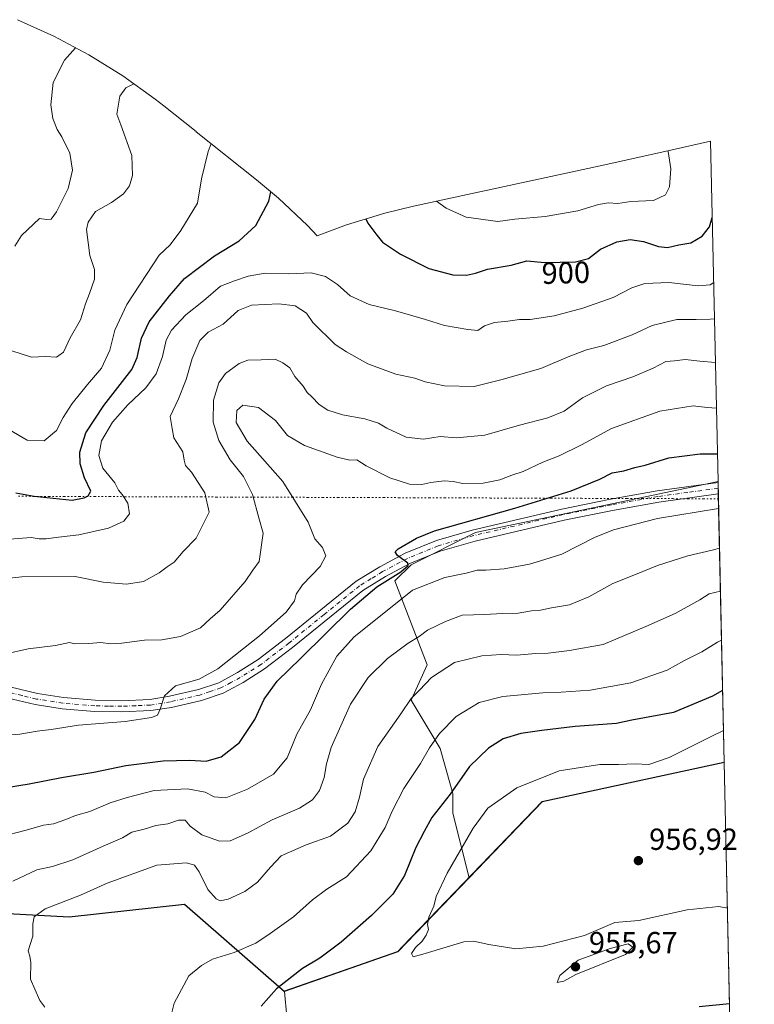
# Model space of a CAD drawing. Units: metres. Extents: x 649913 to 652504, y 4699999 to 4702284.
# Drawn here: x 652263 to 652504, y 4700399 to 4700722 of the extents above; entities that cross this region are included whole.
import ezdxf
from ezdxf.enums import TextEntityAlignment as Align

# ---------------------------------------------------------------- set-up
doc = ezdxf.new("R2010")
doc.units = ezdxf.units.M
doc.header["$MEASUREMENT"] = 0
doc.linetypes.add('DGN Style 4', pattern=[2.6384748266838614, 1.318413404963828, -0.6592067024819142, 0.001648016756204785, -0.6592067024819142])
doc.linetypes.add('DGN Style 5', pattern=[1.1536117293433497, 0.4944050268614355, -0.6592067024819142])
for name, color, linetype, lineweight in [('Arbolado forestal CxS', 92, 'Continuous', 0), ('Comarca', 135, 'Continuous', 13), ('Comarca CxS', 21, 'Continuous', 0), ('Comunidad autónoma', 142, 'Continuous', 30), ('Comunidad Autónoma CxS', 142, 'Continuous', 0), ('Cultivos herbáceos CxS', 92, 'Continuous', 0), ('Curva de nivel maestra', 30, 'Continuous', 30), ('Curva de nivel normal', 30, 'Continuous', 0), ('Municipio', 91, 'Continuous', 13), ('Municipio CxS', 4, 'Continuous', 0), ('Pista no pavimentada Cxs', 111, 'Continuous', 0), ('Pista no pavimentada eje', 91, 'DGN Style 4', 0), ('Provincia', 7, 'Continuous', 0), ('Provincia CxS', 1, 'Continuous', 0), ('Punto de cota en terreno', 7, 'Continuous', 0), ('Rótulo de curva de nivel directora', 7, 'Continuous', 0), ('Rótulo de punto de cota en terreno', 7, 'Continuous', 0), ('Vía pecuaria eje', 92, 'DGN Style 5', 0)]:
    doc.layers.add(name, color=color, linetype=linetype, lineweight=lineweight)
doc.styles.add('Style-Arial', font='txt')

# ---------------------------------------------------------------- blocks, each defined once
blk = doc.blocks.new('*U3')
at = {"layer": 'Cultivos herbáceos CxS', "color": 92, "linetype": 'Continuous', "lineweight": 0}
blk.add_polyline3d([(652350.2471000003, 4700394.550100001, 950.9965999999986), (652349.4382999997, 4700402.9179, 949.8646000000008), (652386.6885000002, 4700415.8773, 953.8410000000005), (652410.1142999995, 4700440.220000001, 956.2822000000016), (652434.1694, 4700465.216700001, 956.8761999999989), (652493.8313999996, 4700478.122, 958.2116999999998), (652496.2241000002, 4700368.622, 946.4600000000064)], dxfattribs=at)
blk = doc.blocks.new('5PATER')
at = {"layer": 'Provincia CxS', "linetype": 'Continuous', "lineweight": 0}
h = blk.add_hatch(color=51, dxfattribs=at)
edge = h.paths.add_edge_path()
edge.add_ellipse((0, 0), major_axis=(-0.1095731443231308, -0.1110710700762829), ratio=0.9994222409660322, start_angle=0, end_angle=360)

msp = doc.modelspace()

# ---------------------------------------------------------------- linework, layer by layer
at = {"layer": 'Arbolado forestal CxS', "color": 92, "linetype": 'Continuous', "lineweight": 0, "extrusion": (-0.005408095823419062, 0.2474864430666473, 0.968876262996356), "elevation": 1160697.60287648, "flags": 128}
msp.add_lwpolyline([(-755028.8518053365, -4539258.491311287), (-755028.8518053365, -4539143.136772006)], dxfattribs=at)
at = {"layer": 'Arbolado forestal CxS', "color": 92, "linetype": 'Continuous', "lineweight": 0, "extrusion": (-0.004742644216027249, 0.2174469690332613, 0.9760606144006059), "elevation": 1019935.809605825, "flags": 128}
msp.add_lwpolyline([(-754834.4588701377, -4572861.663386727), (-754834.4588701377, -4572861.320396144)], dxfattribs=at)
at = {"layer": 'Arbolado forestal CxS', "color": 92, "linetype": 'Continuous', "lineweight": 0, "extrusion": (-0.004742966215381767, 0.2173723575179246, 0.9760772318103621), "elevation": 1019584.898271804, "flags": 128}
msp.add_lwpolyline([(-754876.4543178052, -4572932.641699622), (-754876.4543178052, -4572930.730227953)], dxfattribs=at)
at = {"layer": 'Arbolado forestal CxS', "color": 92, "linetype": 'Continuous', "lineweight": 0, "extrusion": (-0.00271616528318389, 0.1242179618905312, 0.992251238542899), "elevation": 583043.7995646339, "flags": 128}
msp.add_lwpolyline([(-755094.573283757, -4648761.06104811), (-755094.5732837569, -4648759.180127289)], dxfattribs=at)
at = {"layer": 'Arbolado forestal CxS', "color": 92, "linetype": 'Continuous', "lineweight": 0, "extrusion": (-0.006974835417488644, 0.3191847198149425, 0.9476668540724402), "elevation": 1496677.820748472, "flags": 128}
msp.add_lwpolyline([(-755028.5943713558, -4439702.368874779), (-755028.5943713557, -4439609.331492702)], dxfattribs=at)
at = {"layer": 'Arbolado forestal CxS', "color": 92, "linetype": 'Continuous', "lineweight": 0, "extrusion": (-0.02177222826442585, -0.002805319517906294, 0.9997590210939855), "elevation": -26434.6068663159, "flags": 128}
msp.add_lwpolyline([(-4578555.247117254, 1247548.29735776), (-4578550.071960006, 1247487.46067212), (-4578528.354260092, 1247460.401899173)], dxfattribs=at)
at = {"layer": 'Arbolado forestal CxS', "color": 92, "linetype": 'Continuous', "lineweight": 0, "extrusion": (-0.107400501800955, 0.003651170094937018, 0.9942091335176121), "elevation": -51956.32239407487, "flags": 128}
msp.add_lwpolyline([(-4719892.806112882, 489582.0389652659), (-4719867.681547424, 489559.3222133656), (-4719853.464009001, 489522.3195539127)], dxfattribs=at)
at = {"layer": 'Arbolado forestal CxS', "color": 92, "linetype": 'Continuous', "lineweight": 0}
for points in [[(652261.7768000001, 4700722.005899999, 879.8702000000048), (652273.6977000004, 4700716.604499999, 883.1407000000036), (652285.2400000002, 4700710.4351, 885.6389999999956), (652296.3541000001, 4700703.5239, 888.7332000000025), (652306.9923, 4700695.900699999, 891.5534999999946), (652309.8186999997, 4700693.691299999, 892.0255999999937), (652320.4188000001, 4700685.251300001, 893.6288999999962), (652320.4604000002, 4700685.2181, 893.6368999999978), (652340.2302999999, 4700669.4681, 898.4807000000001), (652347.4791000001, 4700663.4079, 900.3646000000008), (652357.0312999999, 4700654.461300001, 902.310500000007), (652360.2121000001, 4700651.065300001, 902.6630000000005), (652369.8321000002, 4700654.685900001, 901.6781000000047), (652382.3561000006, 4700658.485099999, 899.0862999999954), (652391.8338000001, 4700660.7785, 896.8622999999935), (652453.1045000004, 4700674.0327, 890.0047000000051), (652473.3970999997, 4700678.531099999, 894.2719999999972), (652489.3749000002, 4700682.072899999, 899.2290999999968), (652491.8164999997, 4700570.335300001, 927.7845999999992), (652412.164, 4700553.566299999, 925.4455000000017), (652390.9972000001, 4700542.982899999, 925.1876999999951), (652385.7056, 4700537.691299999, 925.6324000000022), (652396.2889, 4700510.174500001, 937.813500000004), (652390.9972000001, 4700498.5329, 939.3524999999937), (652400.5221999995, 4700482.6578, 945.2330999999976), (652404.7555999998, 4700467.8411, 949.5657000000066), (652404.7555999998, 4700461.4911, 951.1392000000051), (652410.1142999995, 4700440.220000001, 956.2822000000016), (652386.6885000002, 4700415.8773, 953.8410000000005), (652349.4382999997, 4700402.9179, 949.8646000000008), (652316.6185, 4700431.4683, 943.2462999999989), (652278.7884000001, 4700427.2687, 940.7532999999967), (652238.4282999998, 4700429.459100001, 934.3589000000065)], [(652489.3749000002, 4700682.072899999, 899.2290999999968), (652473.3970999997, 4700678.531099999, 894.2719999999972), (652453.1045000004, 4700674.0327, 890.0047000000051), (652391.8338000001, 4700660.7785, 896.8622999999935), (652382.3561000006, 4700658.485099999, 899.0862999999954), (652369.8321000002, 4700654.685900001, 901.6781000000047), (652360.2121000001, 4700651.065300001, 902.6630000000005), (652357.0312999999, 4700654.461300001, 902.310500000007), (652347.4791000001, 4700663.4079, 900.3646000000008), (652340.2302999999, 4700669.4681, 898.4807000000001), (652320.4604000002, 4700685.2181, 893.6368999999978), (652320.4188000001, 4700685.251300001, 893.6288999999962), (652309.8186999997, 4700693.691299999, 892.0255999999937), (652306.9923, 4700695.900699999, 891.5534999999946), (652296.3541000001, 4700703.5239, 888.7332000000025), (652285.2400000002, 4700710.4351, 885.6389999999956), (652273.6977000004, 4700716.604499999, 883.1407000000036), (652261.7768000001, 4700722.005899999, 879.8702000000048)], [(652491.8164999997, 4700570.335300001, 927.7845999999992), (652412.164, 4700553.566299999, 925.4455000000017), (652390.9972000001, 4700542.982899999, 925.1876999999951), (652385.7056, 4700537.691299999, 925.6324000000022), (652396.2889, 4700510.174500001, 937.813500000004), (652390.9972000001, 4700498.5329, 939.3524999999937), (652400.5221999995, 4700482.6578, 945.2330999999976), (652404.7555999998, 4700467.8411, 949.5657000000066), (652404.7555999998, 4700461.4911, 951.1392000000051), (652410.1142999995, 4700440.220000001, 956.2822000000016)], [(652491.8164999997, 4700570.335300001, 927.7845999999992), (652412.164, 4700553.566299999, 925.4455000000017), (652390.9972000001, 4700542.982899999, 925.1876999999951), (652385.7056, 4700537.691299999, 925.6324000000022), (652396.2889, 4700510.174500001, 937.813500000004), (652390.9972000001, 4700498.5329, 939.3524999999937), (652400.5221999995, 4700482.6578, 945.2330999999976), (652404.7555999998, 4700467.8411, 949.5657000000066), (652404.7555999998, 4700461.4911, 951.1392000000051), (652410.1142999995, 4700440.220000001, 956.2822000000016)], [(652349.4382999997, 4700402.9179, 949.8646000000008), (652316.6185, 4700431.4683, 943.2462999999989), (652278.7884000001, 4700427.2687, 940.7532999999967), (652238.4282999998, 4700429.459100001, 934.3589000000065), (652226.8786000004, 4700453.329299999, 927.4398999999976), (652215.6594000002, 4700512.9593, 915.5102999999945), (652185.2895000001, 4700537.149700001, 913.7703999999941), (652153.4594999999, 4700535.5801, 912.3074999999953), (652140.8901000004, 4700533.9505, 911.6103000000004)], [(652349.4382999997, 4700402.9179, 949.8646000000008), (652316.6185, 4700431.4683, 943.2462999999989), (652278.7884000001, 4700427.2687, 940.7532999999967), (652238.4282999998, 4700429.459100001, 934.3589000000065), (652226.8786000004, 4700453.329299999, 927.4398999999976), (652215.6594000002, 4700512.9593, 915.5102999999945), (652185.2895000001, 4700537.149700001, 913.7703999999941), (652153.4594999999, 4700535.5801, 912.3074999999953), (652140.8901000004, 4700533.9505, 911.6103000000004)], [(652238.4282999998, 4700429.459100001, 934.3589000000065), (652278.7884000001, 4700427.2687, 940.7532999999967), (652316.6185, 4700431.4683, 943.2462999999989), (652349.4382999997, 4700402.9179, 949.8646000000008), (652350.2471000003, 4700394.550100001, 950.9965999999986)], [(652350.2471000003, 4700394.550100001, 950.9965999999986), (652349.4382999997, 4700402.9179, 949.8646000000008)]]:
    msp.add_polyline3d(points, dxfattribs=at)
msp.add_polyline3d([(652493.8313999996, 4700478.122, 958.2116999999998), (652434.1694, 4700465.216700001, 956.8761999999989), (652410.1142999995, 4700440.220000001, 956.2822000000016), (652404.7555999998, 4700461.4911, 951.1392000000051), (652404.7555999998, 4700467.8411, 949.5657000000066), (652400.5221999995, 4700482.6578, 945.2330999999976), (652390.9972000001, 4700498.5329, 939.3524999999937), (652396.2889, 4700510.174500001, 937.813500000004), (652385.7056, 4700537.691299999, 925.6324000000022), (652390.9972000001, 4700542.982899999, 925.1876999999951), (652412.164, 4700553.566299999, 925.4455000000017), (652491.8164999997, 4700570.335300001, 927.7845999999992)], close=True, dxfattribs=at)
at = {"layer": 'Comarca', "color": 135, "linetype": 'Continuous', "lineweight": 13, "flags": 128}
msp.add_lwpolyline([(652238.376, 4700429.540100002), (652278.7320000011, 4700427.3491), (652316.5660000012, 4700431.551100002), (652349.3810000019, 4700403.001100002), (652366.3300000003, 4700408.896099998), (652386.6380000017, 4700415.959100001), (652388.2550000013, 4700417.640100001), (652434.1170000003, 4700465.298100002), (652493.829473825, 4700478.21259434)], dxfattribs=at)
at = {"layer": 'Comarca CxS', "color": 21, "linetype": 'Continuous', "lineweight": 0, "flags": 128}
msp.add_lwpolyline([(652238.3759999995, 4700429.540050001), (652278.7320000007, 4700427.349049999), (652316.5660000006, 4700431.551050002), (652349.3809999991, 4700403.001050003), (652366.3299999997, 4700408.896050001), (652386.6380000011, 4700415.959050002), (652388.2550000007, 4700417.640050001), (652434.1169999997, 4700465.298050002), (652493.8294774697, 4700478.212547867), (652503.7200011407, 4700025.579982999)], dxfattribs=at)
at = {"layer": 'Comunidad autónoma', "color": 142, "linetype": 'Continuous', "lineweight": 30, "flags": 128}
msp.add_lwpolyline([(652238.376, 4700429.540100002), (652278.7320000011, 4700427.3491), (652316.5660000012, 4700431.551100002), (652349.3810000019, 4700403.001100002), (652366.3300000003, 4700408.896099998), (652386.6380000017, 4700415.959100001), (652388.2550000013, 4700417.640100001), (652434.1170000003, 4700465.298100002), (652493.829473825, 4700478.21259434)], dxfattribs=at)
at = {"layer": 'Comunidad Autónoma CxS', "color": 142, "linetype": 'Continuous', "lineweight": 0, "flags": 128}
msp.add_lwpolyline([(652238.3759999995, 4700429.540050001), (652278.7320000007, 4700427.349049999), (652316.5660000006, 4700431.551050002), (652349.3809999991, 4700403.001050003), (652366.3299999997, 4700408.896050001), (652386.6380000011, 4700415.959050002), (652388.2550000007, 4700417.640050001), (652434.1169999997, 4700465.298050002), (652493.8294774697, 4700478.212547867), (652503.7200011407, 4700025.579982999)], dxfattribs=at)
at = {"layer": 'Cultivos herbáceos CxS', "color": 92, "linetype": 'Continuous', "lineweight": 0, "extrusion": (-0.02177222826442585, -0.002805319517906294, 0.9997590210939855), "elevation": -26434.6068663159, "flags": 128}
msp.add_lwpolyline([(-4578555.247117254, 1247548.29735776), (-4578550.071960006, 1247487.46067212), (-4578528.354260092, 1247460.401899173)], dxfattribs=at)
at = {"layer": 'Cultivos herbáceos CxS', "color": 92, "linetype": 'Continuous', "lineweight": 0, "extrusion": (0.002330600245439952, -0.1066580544556435, 0.9942930291027051), "elevation": -498870.4060062802, "flags": 128}
msp.add_lwpolyline([(755024.4141566169, 4658466.501516826), (755024.4141566169, 4658356.34672816)], dxfattribs=at)
at = {"layer": 'Cultivos herbáceos CxS', "color": 92, "linetype": 'Continuous', "lineweight": 0, "extrusion": (-0.107400501800955, 0.003651170094937018, 0.9942091335176121), "elevation": -51956.32239407487, "flags": 128}
msp.add_lwpolyline([(-4719892.806112882, 489582.0389652659), (-4719867.681547424, 489559.3222133656), (-4719853.464009001, 489522.3195539127)], dxfattribs=at)
at = {"layer": 'Cultivos herbáceos CxS', "color": 92, "linetype": 'Continuous', "lineweight": 0}
msp.add_polyline3d([(652350.2471000003, 4700394.550100001, 950.9965999999986), (652349.4382999997, 4700402.9179, 949.8646000000008)], dxfattribs=at)
at = {"layer": 'Curva de nivel maestra', "color": 30, "linetype": 'Continuous', "lineweight": 30, "flags": 128}
for points, elevation in [([(652261.2199999997, 4700566.670100001), (652267.2599999999, 4700565.540100001), (652279.7400000002, 4700564.190099999), (652283.6500000004, 4700565.0001), (652285.04, 4700565.670100001), (652285.8399999999, 4700567.2301), (652283.7699999996, 4700571.520099999), (652282.3099999997, 4700576.170100001), (652282.2999999998, 4700580.0101), (652284.1799999997, 4700586.3201), (652290.0800000001, 4700595.300100001), (652299.3799999999, 4700607.1801), (652301.0899999999, 4700611.110099999), (652302.4500000002, 4700617.4001), (652305.0199999996, 4700622.840100001), (652311.7199999997, 4700631.3201), (652316.6299999999, 4700637.0601), (652326.4199999999, 4700644.5101), (652334.5800000001, 4700649.390100001), (652340.04, 4700654.390100001), (652344.3200000003, 4700662.390100001), (652344.9699999997, 4700665.5101)], 900), ([(652376.2100000001, 4700656.630100001), (652376.8399999999, 4700655.200099999), (652379.4699999997, 4700651.6501), (652381.5999999996, 4700648.9101), (652387.5, 4700644.960100001), (652396.8700000001, 4700640.3301), (652404.7400000002, 4700638.200099999), (652409.2599999999, 4700638.0601), (652412.1500000004, 4700638.7401), (652416.1299999999, 4700640.0701), (652423.9299999997, 4700641.4101), (652429.0099999999, 4700642.790100001), (652434.9299999997, 4700642.2501), (652445.0099999999, 4700642.5101), (652449.2599999999, 4700643.5801), (652453.2599999999, 4700646.6801), (652458.5999999996, 4700649.100099999), (652462.9400000004, 4700649.790100001), (652467.3099999997, 4700649.1501), (652472.2800000003, 4700647.470100001), (652475.2599999999, 4700647.2301), (652478.9299999997, 4700648.050100001), (652482.9299999997, 4700648.7601), (652486.5999999996, 4700650.940099999), (652489.0099999999, 4700653.940099999), (652489.9210000001, 4700657.079100001)], 900), ([(652258.1799999997, 4700469.8301), (652265.6399999997, 4700471.0601), (652276.2000000002, 4700473.140100001), (652286.7999999998, 4700474.850099999), (652297.3899999997, 4700477.050100001), (652309.5899999999, 4700478.640100001), (652318.3200000003, 4700478.8301), (652323.6900000004, 4700478.5001), (652328.6799999997, 4700479.940099999), (652334.7199999997, 4700484.640100001), (652339.6900000004, 4700492.2401), (652342.7800000003, 4700498.860099999), (652347.0199999996, 4700504.780099999), (652354.8200000003, 4700512.340100001), (652371.1699999999, 4700528.390100001), (652379.7800000003, 4700535.7601), (652387.6600000003, 4700540.710100001), (652390.0800000001, 4700542.720100001), (652390, 4700543.530099999), (652386.6100000005, 4700546.0001), (652385.8099999997, 4700547.270099999), (652386.75, 4700548.270099999), (652392.79, 4700551.770099999), (652398.7199999997, 4700554.100099999), (652425.0899999999, 4700561.630100001), (652443.5599999997, 4700567.2601), (652452.9600000001, 4700571.0801), (652457.0999999996, 4700573.1601), (652460.9000000004, 4700573.860099999), (652464.4699999997, 4700574.920100001), (652467.9000000004, 4700575.700099999), (652475.5999999996, 4700578.100099999), (652485.9100000003, 4700579.4901), (652491.6168000001, 4700579.471899999)], 925), ([(652493.3162000002, 4700501.7006), (652490.0099999999, 4700499.870100001), (652477.2199999997, 4700494.520099999), (652463.5499999998, 4700492.0001), (652458.5199999996, 4700490.920100001), (652444.9100000003, 4700489.860099999), (652434, 4700488.530099999), (652427.0899999999, 4700487.630100001), (652421.2599999999, 4700485.860099999), (652416.4600000001, 4700482.8101), (652410.2400000002, 4700476.710100001), (652403.9000000004, 4700467.710100001), (652397.8200000003, 4700460.050100001), (652395.3399999999, 4700455.380100001), (652392.5800000001, 4700450.140100001), (652388.9000000004, 4700440.920100001), (652385, 4700434.840100001), (652381.7300000006, 4700431.5601), (652378.0700000003, 4700427.8101), (652368.0899999999, 4700419.090100001), (652361.0899999999, 4700413.8101), (652355.3899999997, 4700410.380100001), (652346.8600000005, 4700403.710100001), (652341.8200000003, 4700398.050100001)], 950), ([(652485.5800000001, 4700397.9801), (652495.5608999999, 4700398.974500001)], 950)]:
    msp.add_lwpolyline(points, dxfattribs=dict(at, elevation=elevation))
at = {"layer": 'Curva de nivel normal', "color": 30, "linetype": 'Continuous', "lineweight": 0, "flags": 128}
for points, elevation in [([(652260.8799999999, 4700647.6801), (652263.0700000003, 4700651.1601), (652269.0599999997, 4700656.700099999), (652271.4299999997, 4700656.380100001), (652272.8799999999, 4700656.450099999), (652274.5700000003, 4700658.870100001), (652278.3700000001, 4700666.600099999), (652279.8600000005, 4700672.640100001), (652279.0099999999, 4700678.140100001), (652276.3899999997, 4700683.530099999), (652274.7800000003, 4700685.950099999), (652273.3799999999, 4700689.5801), (652272.7199999997, 4700694.100099999), (652273.54, 4700701.390100001), (652277.25, 4700708.720100001), (652280.8600000005, 4700712.780099999)], 885), ([(652259.9000000004, 4700613.2401), (652266.3399999999, 4700611.190099999), (652270.9299999997, 4700611.4301), (652274.5999999996, 4700611.1501), (652276.8799999999, 4700612.8201), (652279.0599999997, 4700617.520099999), (652282.4400000004, 4700623.390100001), (652284.0700000003, 4700628.720100001), (652285.4400000004, 4700632.0601), (652287.04, 4700636.790100001), (652287.0499999998, 4700639.9901), (652285.5300000003, 4700644.550100001), (652284.4199999999, 4700653.130100001), (652284.9400000004, 4700655.550100001), (652287.3600000005, 4700658.970100001), (652292.5999999996, 4700661.9301), (652296.5599999997, 4700664.790100001), (652298.5800000001, 4700667.420100001), (652299.5199999996, 4700670.840100001), (652299.3200000003, 4700677.420100001), (652295.75, 4700687.4301), (652294.3600000005, 4700690.950099999), (652295.4000000004, 4700696.9001), (652297.3499999996, 4700699.590100001), (652299.9699999997, 4700700.9301)], 890), ([(652259.2000000002, 4700587.3201), (652264.9199999999, 4700583.970100001), (652270.5899999999, 4700583.710100001), (652274.54, 4700587.140100001), (652276.75, 4700591.340100001), (652279.7199999997, 4700595.940099999), (652284.7599999999, 4700602.2501), (652289.3399999999, 4700607.600099999), (652292.1100000005, 4700613.450099999), (652293.75, 4700620.0601), (652297.6900000004, 4700628.520099999), (652308.3399999999, 4700644.720100001), (652311.8600000005, 4700648.0601), (652315.3899999997, 4700652.800100001), (652320.8600000005, 4700661.800100001), (652322.2100000001, 4700669.720100001), (652324.3399999999, 4700678.720100001), (652325.3799999999, 4700681.300100001)], 895), ([(652399.4100000003, 4700662.420100001), (652402.5199999996, 4700660.120100001), (652409.0800000001, 4700657.1501), (652419.4800000006, 4700655.7501), (652425.1200000001, 4700656.540100001), (652435.0899999999, 4700657.4001), (652445.79, 4700659.210100001), (652452.5599999997, 4700661.360099999), (652455.7400000002, 4700661.850099999), (652458.8799999999, 4700661.630100001), (652463.1399999997, 4700662.2501), (652470.6699999999, 4700662.6601), (652474.5599999997, 4700664.440099999), (652475.8399999999, 4700667.1501), (652476.2800000003, 4700673.0101), (652475.3899999997, 4700678.670100001), (652475.2999999998, 4700678.950099999)], 895), ([(652259.2000000002, 4700551.440099999), (652266.25, 4700551.940099999), (652268.9199999999, 4700551.5001), (652271.2300000006, 4700551.4801), (652275.2599999999, 4700552.110099999), (652281.9299999997, 4700552.8201), (652291.6200000001, 4700555.0101), (652296.7000000002, 4700557.3301), (652298.5700000003, 4700559.710100001), (652297.9699999997, 4700563.2401), (652296.2000000002, 4700566.110099999), (652294.9900000002, 4700567.4901), (652293.7199999997, 4700569.960100001), (652289.79, 4700574.700099999), (652288.5, 4700578.940099999), (652289.3200000003, 4700583.7401), (652293.0099999999, 4700589.860099999), (652298.04, 4700595.5101), (652303.9500000002, 4700601.0601), (652307.3700000001, 4700605.720100001), (652309.3499999996, 4700611.390100001), (652310.5800000001, 4700616.720100001), (652312.4000000004, 4700620.0601), (652317.04, 4700625.0601), (652322.8200000003, 4700629.720100001), (652328.4900000002, 4700634.5001), (652333, 4700636.2501), (652337.5499999998, 4700637.790100001), (652343.1200000001, 4700638.720100001), (652350.8700000001, 4700638.5701), (652358.2599999999, 4700638.880100001), (652362.9299999997, 4700637.670100001), (652366.8799999999, 4700635.0801), (652370.9800000006, 4700631.280099999), (652377.3099999997, 4700628.5001), (652385.9100000003, 4700626.370100001), (652395.7100000001, 4700623.5701), (652401.9600000001, 4700621.5701), (652409.5999999996, 4700620.300100001), (652412.9299999997, 4700619.890100001), (652415.1399999997, 4700621.420100001), (652418.4400000004, 4700622.520099999), (652422.8099999997, 4700623.0101), (652426.5999999996, 4700623.5701), (652430.1200000001, 4700623.5101), (652438.04, 4700624.7401), (652447.3700000001, 4700627.270099999), (652457.4199999999, 4700630.8301), (652463.54, 4700634.0001), (652467.7699999996, 4700635.350099999), (652475.5999999996, 4700635.690099999), (652485.2599999999, 4700634.6501), (652489.2599999999, 4700634.9901), (652490.3882999998, 4700635.6929)], 905), ([(652244.5999999996, 4700537.050100001), (652263.1699999999, 4700539.090100001), (652280.75, 4700539.200099999), (652289.8700000001, 4700537.3201), (652297.5800000001, 4700536.630100001), (652303.1100000005, 4700537.5001), (652308.2599999999, 4700540.3201), (652310.9800000006, 4700542.380100001), (652313.2699999996, 4700543.9101), (652316.1600000003, 4700547.380100001), (652320.4299999997, 4700551.710100001), (652324.7300000006, 4700560.2301), (652323.29, 4700566.6601), (652318.9600000001, 4700573.4301), (652316.9500000002, 4700575.600099999), (652316.4800000006, 4700577.380100001), (652316.04, 4700580.050100001), (652313.1399999997, 4700584.7401), (652312.54, 4700587.800100001), (652311.9000000004, 4700591.7501), (652314.6900000004, 4700597.5001), (652317.2100000001, 4700603.9001), (652319.1500000004, 4700610.700099999), (652321.6600000003, 4700616.620100001), (652324.3499999996, 4700619.390100001), (652329.3300000001, 4700622.0601), (652334.2199999997, 4700626.5601), (652338.5700000003, 4700628.300100001), (652347.5999999996, 4700628.7301), (652352.9699999997, 4700627.9901), (652356.6399999997, 4700625.600099999), (652358.7300000006, 4700622.620100001), (652366.1299999999, 4700615.360099999), (652369.8600000005, 4700612.9801), (652376.8300000001, 4700608.960100001), (652386, 4700605.630100001), (652392.2199999997, 4700604.3301), (652395.6399999997, 4700603.120100001), (652402.0199999996, 4700601.780099999), (652411.7400000002, 4700601.550100001), (652420.54, 4700603.7401), (652433.5999999996, 4700607.4101), (652442.5999999996, 4700611.280099999), (652448.5999999996, 4700613.540100001), (652454.2599999999, 4700615.0101), (652463.6500000004, 4700618.4901), (652470.1399999997, 4700621.590100001), (652478.3200000003, 4700623.5001), (652484.6799999997, 4700623.5001), (652489.2599999999, 4700623.700099999), (652490.6497999999, 4700623.726100001)], 910), ([(652257.54, 4700513.640100001), (652265.2599999999, 4700515.4301), (652274.2599999999, 4700516.530099999), (652278.8099999997, 4700517.4301), (652280.5999999996, 4700517.050100001), (652285.1600000003, 4700517.170100001), (652289.1100000005, 4700517.460100001), (652292.3499999996, 4700517.0601), (652296.0599999997, 4700517.2401), (652303.4500000002, 4700518.300100001), (652309.1399999997, 4700518.380100001), (652315.2599999999, 4700519.4101), (652321.9199999999, 4700522.3301), (652325.0999999996, 4700525.220100001), (652328.3799999999, 4700528.050100001), (652336.5599999997, 4700537.5001), (652339.0199999996, 4700541.2601), (652341.0899999999, 4700544.100099999), (652342.4699999997, 4700553.380100001), (652340.9800000006, 4700558.4101), (652339, 4700566.100099999), (652335.9400000004, 4700571.960100001), (652331.6500000004, 4700577.4801), (652327.9400000004, 4700583.860099999), (652326.0599999997, 4700589.840100001), (652326.1799999997, 4700597.0601), (652327.8600000005, 4700602.720100001), (652330.0999999996, 4700605.780099999), (652334.5800000001, 4700609.140100001), (652337.4500000002, 4700610.2401), (652341.7800000003, 4700610.340100001), (652346.3499999996, 4700610.550100001), (652348.8799999999, 4700609.270099999), (652351.2000000002, 4700607.6601), (652352.8399999999, 4700604.780099999), (652355.54, 4700601.620100001), (652356.9400000004, 4700599.550100001), (652358.4100000003, 4700598.200099999), (652360.8099999997, 4700595.600099999), (652363.6399999997, 4700593.770099999), (652368.4900000002, 4700592.280099999), (652375.79, 4700590.920100001), (652380.3499999996, 4700589.470100001), (652383.04, 4700587.8301), (652389.3899999997, 4700584.940099999), (652395.0899999999, 4700584.2601), (652400.5999999996, 4700585.090100001), (652405.9299999997, 4700584.7301), (652415.2599999999, 4700585.540100001), (652426.5999999996, 4700588.860099999), (652435.9299999997, 4700591.210100001), (652441.2599999999, 4700593.450099999), (652447.2599999999, 4700597.8101), (652455.1500000004, 4700601.7601), (652463.8200000003, 4700604.7501), (652470.4900000002, 4700607.600099999), (652474.6500000004, 4700609.720100001), (652477.4699999997, 4700609.970100001), (652481.04, 4700610.420100001), (652485.8099999997, 4700609.860099999), (652490.9623999996, 4700609.422300001)], 915), ([(652250.0899999999, 4700486.380100001), (652262.5800000001, 4700487.360099999), (652268.2599999999, 4700488.370100001), (652272.8399999999, 4700488.960100001), (652281.8399999999, 4700490.300100001), (652297.0999999996, 4700491.5601), (652305.7400000002, 4700492.840100001), (652307.7699999996, 4700493.5801), (652308.5999999996, 4700495.5701), (652310.0800000001, 4700499.970100001), (652313.6799999997, 4700503.2501), (652321.4900000002, 4700505.4001), (652327.5999999996, 4700508.840100001), (652341.2599999999, 4700519.6801), (652349.9699999997, 4700527.420100001), (652352.79, 4700531.1601), (652353.3200000003, 4700533.380100001), (652355.3700000001, 4700536.380100001), (652361.2000000002, 4700542.470100001), (652363.0800000001, 4700545.950099999), (652361.9000000004, 4700548.6801), (652359.3899999997, 4700551.5101), (652357.2699999996, 4700557.050100001), (652348.8700000001, 4700570.3201), (652337.1799999997, 4700583.640100001), (652333.5899999999, 4700589.720100001), (652333.79, 4700593.6501), (652335.7199999997, 4700595.440099999), (652340.9299999997, 4700594.6501), (652346.5099999999, 4700590.4001), (652350.4699999997, 4700585.460100001), (652356.04, 4700582.1801), (652366.79, 4700578.3101), (652370.9199999999, 4700577.390100001), (652373.2599999999, 4700577.4801), (652376.29, 4700575.5001), (652384.0199999996, 4700571.550100001), (652390.54, 4700569.5001), (652394.5999999996, 4700569.360099999), (652397.4900000002, 4700570.0601), (652401.8300000001, 4700570.590100001), (652404.8399999999, 4700570.390100001), (652408.0300000003, 4700569.6801), (652414.6399999997, 4700569.7601), (652420.1399999997, 4700570.9301), (652424.0999999996, 4700572.4801), (652427.8300000001, 4700573.6601), (652434.2599999999, 4700576.6801), (652439.5999999996, 4700578.7601), (652446.9299999997, 4700582.370100001), (652456.7800000003, 4700587.7301), (652472.6600000003, 4700593.4801), (652483.6399999997, 4700595.1601), (652488.2199999997, 4700594.700099999), (652491.2906999999, 4700594.397700001)], 920), ([(652492.0104, 4700561.459200001), (652471.9199999999, 4700558.170100001), (652457.5099999999, 4700554.520099999), (652451.2400000002, 4700552.0001), (652440.5, 4700546.5001), (652434.9000000004, 4700544.690099999), (652429.9400000004, 4700543.2501), (652421.6299999999, 4700541.6801), (652415.5999999996, 4700541.200099999), (652412.7300000006, 4700541.2301), (652409.1299999999, 4700540.2601), (652402.0499999998, 4700538.790100001), (652391.5300000003, 4700534.700099999), (652372.2599999999, 4700519.2401), (652366.6200000001, 4700512.940099999), (652361.6200000001, 4700503.800100001), (652357.9600000001, 4700495.390100001), (652353.5, 4700487.370100001), (652350.3700000001, 4700479.6501), (652345.8700000001, 4700474.2301), (652337.3499999996, 4700469.270099999), (652330.1600000003, 4700466.520099999), (652326.3899999997, 4700466.840100001), (652323.4500000002, 4700468.280099999), (652317.5999999996, 4700469.390100001), (652306.6399999997, 4700468.880100001), (652297.7699999996, 4700466.530099999), (652292.2599999999, 4700464.850099999), (652285.5099999999, 4700462.030099999), (652280.79, 4700460.720100001), (652277.6699999999, 4700459.3201), (652273.5800000001, 4700457.940099999), (652270.29, 4700457.540100001), (652264.5999999996, 4700455.8201), (652256.2400000002, 4700453.610099999)], 930), ([(652492.2955999998, 4700548.406500001), (652489.9299999997, 4700547.770099999), (652481.9299999997, 4700545.940099999), (652471.9299999997, 4700542.8201), (652464.6900000004, 4700539.8101), (652457.2999999998, 4700536.860099999), (652449.3899999997, 4700532.4801), (652443, 4700529.880100001), (652437.0800000001, 4700528.870100001), (652433.5499999998, 4700528.140100001), (652430.5999999996, 4700527.920100001), (652426.2300000006, 4700527.140100001), (652420.8799999999, 4700527.0001), (652415.2599999999, 4700526.640100001), (652407.7699999996, 4700526.460100001), (652402.3399999999, 4700524.4001), (652396.4100000003, 4700521.5701), (652393.6299999999, 4700519.4801), (652390.0800000001, 4700517.220100001), (652383.2599999999, 4700512.210100001), (652376.8799999999, 4700506.030099999), (652371.0800000001, 4700497.270099999), (652364.7999999998, 4700483.040100001), (652363.2000000002, 4700477.610099999), (652362.5, 4700473.130100001), (652360.9000000004, 4700468.880100001), (652358.7000000002, 4700465.8301), (652354.3600000005, 4700463.130100001), (652345.4400000004, 4700459.300100001), (652337.2800000003, 4700454.860099999), (652331.5999999996, 4700452.390100001), (652328.0700000003, 4700452.290100001), (652322.3399999999, 4700454.340100001), (652318.5199999996, 4700457.200099999), (652316.79, 4700459.110099999), (652314.6500000004, 4700459.1801), (652311.1900000004, 4700457.9801), (652307.2199999997, 4700457.340100001), (652303.4100000003, 4700456.200099999), (652299.3799999999, 4700455.1501), (652296.2599999999, 4700453.3201), (652289.9299999997, 4700450.600099999), (652279.9299999997, 4700446.140100001), (652273.2400000002, 4700443.870100001), (652268.1799999997, 4700442.8201), (652260.2400000002, 4700439.1601)], 935), ([(652492.6028000005, 4700534.349400001), (652488.8600000005, 4700533.4301), (652485.79, 4700531.460100001), (652477.7599999999, 4700527.0101), (652468.0899999999, 4700522.7501), (652454.0499999998, 4700516.800100001), (652443.0300000003, 4700514.8201), (652436.04, 4700513.940099999), (652431.9800000006, 4700513.840100001), (652425.5999999996, 4700513.360099999), (652420.5999999996, 4700513.540100001), (652414.2599999999, 4700513.120100001), (652405.2599999999, 4700510.860099999), (652397.7400000002, 4700506.0001), (652393.8200000003, 4700501.780099999), (652391.0199999996, 4700499.050100001), (652387.6900000004, 4700494.050100001), (652380.0999999996, 4700483.380100001), (652375.3700000001, 4700472.620100001), (652374.1200000001, 4700466.6501), (652372.6900000004, 4700461.8201), (652370.2199999997, 4700458.190099999), (652364.5599999997, 4700453.920100001), (652356.6100000005, 4700451.0701), (652348.3600000005, 4700447.390100001), (652344.9000000004, 4700443.710100001), (652340.54, 4700438.7601), (652336.4800000006, 4700435.7301), (652331, 4700433.170100001), (652328.29, 4700432.690099999), (652326.9900000002, 4700433.2601), (652324.2599999999, 4700436.360099999), (652321.4299999997, 4700442.1601), (652319.8899999997, 4700444.3301), (652317.3200000003, 4700445.100099999), (652307.5300000003, 4700444.4101), (652291.2599999999, 4700438.420100001), (652282.5099999999, 4700434.470100001), (652270.9199999999, 4700429.9801), (652267.2100000001, 4700427.380100001), (652266.79, 4700425.050100001), (652266.8499999996, 4700421.050100001), (652265.2599999999, 4700416.2401), (652265.8600000005, 4700414.4901), (652266.1100000005, 4700412.350099999), (652266.0300000003, 4700406.9301), (652267.5300000003, 4700403.6501), (652269.0899999999, 4700399.880100001), (652270.7599999999, 4700397.700099999)], 940), ([(652492.9554000003, 4700518.2119), (652491.5999999996, 4700517.620100001), (652486.4400000004, 4700514.4001), (652480.6200000001, 4700511.460100001), (652475.1600000003, 4700508.420100001), (652463.1799999997, 4700504.210100001), (652449.8200000003, 4700501.870100001), (652440.3099999997, 4700501.140100001), (652434.2599999999, 4700500.9901), (652421.1100000005, 4700499.7601), (652413.3600000005, 4700497.8301), (652405.7800000003, 4700493.2301), (652400.4000000004, 4700487.620100001), (652397.1200000001, 4700482.880100001), (652394.1399999997, 4700477.7401), (652388.6500000004, 4700469.5801), (652384.7699999996, 4700462.050100001), (652382.5599999997, 4700456.710100001), (652377.75, 4700449.050100001), (652369.7999999998, 4700440.550100001), (652363.3300000001, 4700436.440099999), (652358.5999999996, 4700433.030099999), (652352.3899999997, 4700427.360099999), (652344.7599999999, 4700421.970100001), (652340.04, 4700418.770099999), (652332.8799999999, 4700415.630100001), (652325.8499999996, 4700413.530099999), (652322.2000000002, 4700411.420100001), (652318.0800000001, 4700408.050100001), (652313.2800000003, 4700399.050100001), (652310.2800000003, 4700387.2301)], 945), ([(652493.6028000005, 4700488.585300001), (652489.8099999997, 4700486.7601), (652475.7800000003, 4700479.690099999), (652469.1399999997, 4700477.420100001), (652464.5700000003, 4700477.6801), (652459.1500000004, 4700477.450099999), (652453, 4700477.470100001), (652439.6399999997, 4700475.290100001), (652425.6900000004, 4700469.7301), (652416.2699999996, 4700463.0601), (652411.3799999999, 4700456.520099999), (652402.9199999999, 4700441.710100001), (652399.2199999997, 4700434.040100001), (652398.4600000001, 4700430.940099999), (652396.8399999999, 4700427.290100001), (652396.4199999999, 4700424.860099999), (652396.6900000004, 4700423.270099999), (652395.9900000002, 4700421.4001), (652394.6600000003, 4700419.440099999), (652392.4199999999, 4700417.370100001), (652391.1600000003, 4700415.4001), (652391.7100000001, 4700414.3101), (652395.5999999996, 4700415.3101), (652408.29, 4700419.220100001), (652411.5300000003, 4700419.4301), (652416.5199999996, 4700418.300100001), (652425.4199999999, 4700416.860099999), (652434.4400000004, 4700417.7401), (652447.9299999997, 4700421.270099999), (652457.9299999997, 4700425.540100001), (652465.7800000003, 4700426.220100001), (652481.6799999997, 4700429.700099999), (652492.1200000001, 4700430.7401), (652494.8766999999, 4700430.2849)], 955), ([(652462.2800000003, 4700418.540100001), (652456.4299999997, 4700417.0101), (652445.9299999997, 4700413.1601), (652439.8799999999, 4700408.100099999), (652439.04, 4700405.800100001), (652441.2100000001, 4700406.2501), (652445.1600000003, 4700408.450099999), (652461.4000000004, 4700415.0101), (652463.79, 4700417.380100001), (652462.2800000003, 4700418.540100001)], 955)]:
    msp.add_lwpolyline(points, dxfattribs=dict(at, elevation=elevation))
at = {"layer": 'Municipio', "color": 91, "linetype": 'Continuous', "lineweight": 13, "flags": 128}
msp.add_lwpolyline([(652238.376, 4700429.540100002), (652278.7320000011, 4700427.3491), (652316.5660000012, 4700431.551100002), (652349.3810000019, 4700403.001100002), (652366.3300000003, 4700408.896099998), (652386.6380000017, 4700415.959100001), (652388.2550000013, 4700417.640100001), (652434.1170000003, 4700465.298100002), (652493.829473825, 4700478.21259434)], dxfattribs=at)
at = {"layer": 'Municipio CxS', "color": 4, "linetype": 'Continuous', "lineweight": 0, "flags": 128}
msp.add_lwpolyline([(652238.3759999995, 4700429.540050001), (652278.7320000007, 4700427.349049999), (652316.5660000006, 4700431.551050002), (652349.3809999991, 4700403.001050003), (652366.3299999997, 4700408.896050001), (652386.6380000011, 4700415.959050002), (652388.2550000007, 4700417.640050001), (652434.1169999997, 4700465.298050002), (652493.8294774697, 4700478.212547867), (652503.7200011407, 4700025.579982999)], dxfattribs=at)
at = {"layer": 'Pista no pavimentada Cxs', "color": 111, "linetype": 'Continuous', "lineweight": 0, "extrusion": (0.008445331655385899, -0.3866407574317352, 0.9221917376911618), "elevation": -1811061.485564376, "flags": 128}
msp.add_lwpolyline([(754985.5316415584, 4321013.529572958), (754985.5316415584, 4321009.482594618)], dxfattribs=at)
at = {"layer": 'Pista no pavimentada Cxs', "color": 111, "linetype": 'Continuous', "lineweight": 0}
for points in [[(652259.2401000002, 4700502.9301, 920.8919000000025), (652268.3400999998, 4700500.7401, 919.8107000000019), (652276.8901000004, 4700499.4001, 920.7970999999961), (652287.3101000005, 4700498.530099999, 921.3699000000053), (652295.9801000003, 4700498.380100001, 921.4566000000051), (652305.2401000002, 4700498.800100001, 922.7560999999987), (652311.6901000004, 4700499.8301, 923.2304000000004), (652321.1700999998, 4700502.0101, 927.0911000000051), (652327.8400999998, 4700504.280099999, 924.9066000000021), (652334.0000999998, 4700507.610099999, 922.5100999999995), (652340.8101000005, 4700511.850099999, 922.7885999999999), (652349.7600999996, 4700518.770099999, 922.9131000000052), (652373.0000999998, 4700537.600099999, 925.468399999998), (652380.7500999998, 4700542.360099999, 926.1477000000014), (652389.0701000001, 4700546.790100001, 927.1385000000009), (652399.3601000002, 4700550.9801, 928.436400000006), (652411.1001000004, 4700554.4001, 930.4112000000023), (652440.5401, 4700561.300100001, 929.4140000000043), (652456.4801000003, 4700564.530099999, 928.6854000000021), (652471.7701000003, 4700567.270099999, 929.3396999999969), (652491.8238000004, 4700570.000600001, 932.5066999999982), (652491.9052999998, 4700566.269400001, 930.9415000000008), (652472.3501000004, 4700563.600099999, 930.4355999999971), (652457.1801000005, 4700560.880100001, 929.544399999999), (652441.3201000001, 4700557.670100001, 929.360400000005), (652412.0401, 4700550.8101, 930.9863999999944), (652400.5701000001, 4700547.470100001, 927.9815999999993), (652390.6501000002, 4700543.420100001, 928.5855000000012), (652382.6001000004, 4700539.130100001, 928.4704999999959), (652375.1501000002, 4700534.5601, 926.9887000000017), (652352.0601000005, 4700515.860099999, 924.7795000000042), (652342.9301000005, 4700508.800100001, 925.0711000000011), (652335.8701, 4700504.4001, 923.8383999999934), (652329.3201000001, 4700500.870100001, 925.9284000000043), (652322.1901000004, 4700498.4301, 924.5509000000021), (652312.4001000002, 4700496.1801, 923.0430000000052), (652305.6201, 4700495.100099999, 923.4425000000047), (652296.0301000001, 4700494.670100001, 921.5506000000023), (652287.1201, 4700494.8201, 920.7158999999956), (652276.4501, 4700495.710100001, 919.796100000007), (652267.6201, 4700497.090100001, 918.2434000000068), (652258.2600999996, 4700499.350099999, 919.0237999999954)], [(652259.2401000002, 4700502.9301, 920.8919000000025), (652268.3400999998, 4700500.7401, 919.8107000000019), (652276.8901000004, 4700499.4001, 920.7970999999961), (652287.3101000005, 4700498.530099999, 921.3699000000053), (652295.9801000003, 4700498.380100001, 921.4566000000051), (652305.2401000002, 4700498.800100001, 922.7560999999987), (652311.6901000004, 4700499.8301, 923.2304000000004), (652321.1700999998, 4700502.0101, 927.0911000000051), (652327.8400999998, 4700504.280099999, 924.9066000000021), (652334.0000999998, 4700507.610099999, 922.5100999999995), (652340.8101000005, 4700511.850099999, 922.7885999999999), (652349.7600999996, 4700518.770099999, 922.9131000000052), (652373.0000999998, 4700537.600099999, 925.468399999998), (652380.7500999998, 4700542.360099999, 926.1477000000014), (652389.0701000001, 4700546.790100001, 927.1385000000009), (652399.3601000002, 4700550.9801, 928.436400000006), (652411.1001000004, 4700554.4001, 930.4112000000023), (652440.5401, 4700561.300100001, 929.4140000000043), (652456.4801000003, 4700564.530099999, 928.6854000000021), (652471.7701000003, 4700567.270099999, 929.3396999999969), (652491.8238000004, 4700570.000600001, 932.5066999999982)], [(652491.9052999998, 4700566.269400001, 930.9416000000057), (652472.3501000004, 4700563.600099999, 930.4355999999971), (652457.1801000005, 4700560.880100001, 929.544399999999), (652441.3201000001, 4700557.670100001, 929.360400000005), (652412.0401, 4700550.8101, 930.9863999999944), (652400.5701000001, 4700547.470100001, 927.9815999999993), (652390.6501000002, 4700543.420100001, 928.5855000000012), (652382.6001000004, 4700539.130100001, 928.4704999999959), (652375.1501000002, 4700534.5601, 926.9887000000017), (652352.0601000005, 4700515.860099999, 924.7795000000042), (652342.9301000005, 4700508.800100001, 925.0711000000011), (652335.8701, 4700504.4001, 923.8383999999934), (652329.3201000001, 4700500.870100001, 925.9284000000043), (652322.1901000004, 4700498.4301, 924.5509000000021), (652312.4001000002, 4700496.1801, 923.0430000000052), (652305.6201, 4700495.100099999, 923.4425000000047), (652296.0301000001, 4700494.670100001, 921.5506000000023), (652287.1201, 4700494.8201, 920.7158999999956), (652276.4501, 4700495.710100001, 919.796100000007), (652267.6201, 4700497.090100001, 918.2434000000068), (652258.2600999996, 4700499.350099999, 919.0237999999954)]]:
    msp.add_polyline3d(points, dxfattribs=at)
at = {"layer": 'Pista no pavimentada eje', "color": 91, "linetype": 'DGN Style 4', "lineweight": 0}
msp.add_polyline3d([(652491.8645000001, 4700568.135299999, 930.3675999999978), (652481.8400999998, 4700566.770099999, 929.8184000000037), (652472.0601000005, 4700565.4351, 929.7914000000019), (652456.8300999999, 4700562.7051, 927.9134999999952), (652440.9301000005, 4700559.485099999, 929.298299999995), (652411.5701000001, 4700552.6051, 929.0255999999937), (652399.9650999998, 4700549.225099999, 928.0812000000006), (652394.8201000001, 4700547.130100001, 926.8806000000042), (652389.8601000002, 4700545.1051, 927.5553000000073), (652381.6750999996, 4700540.745100001, 927.0041999999958), (652377.9501, 4700538.460100001, 926.0803000000016), (652374.0751, 4700536.0801, 925.9012999999978), (652362.4550999999, 4700526.665100001, 924.1208999999944), (652350.9101, 4700517.315099999, 923.173299999995), (652341.8701, 4700510.325099999, 923.5807999999961), (652334.9351000005, 4700506.005100001, 922.9882999999973), (652331.8551000003, 4700504.340100001, 923.5314000000071), (652328.5800999999, 4700502.575099999, 923.6781000000047), (652325.0151000004, 4700501.3551, 925.8405999999959), (652321.6801000005, 4700500.220100001, 925.7593000000053), (652312.0450999998, 4700498.005100001, 921.5503999999928), (652305.4301000005, 4700496.950099999, 921.6946000000027), (652300.6350999996, 4700496.735099999, 921.277900000001), (652296.0050999997, 4700496.5251, 920.6345000000002), (652291.6700999998, 4700496.600099999, 920.313500000004), (652287.2150999998, 4700496.675100001, 920.1304999999993), (652276.6700999998, 4700497.5551, 918.558999999994), (652267.9801000003, 4700498.915100001, 918.6453999999941), (652263.3000999996, 4700500.045100001, 919.6852000000072), (652258.7500999998, 4700501.140100001, 919.6692999999941)], dxfattribs=at)
at = {"layer": 'Provincia', "color": 7, "linetype": 'Continuous', "lineweight": 0, "flags": 128}
msp.add_lwpolyline([(652238.376, 4700429.540100002), (652278.7320000011, 4700427.3491), (652316.5660000012, 4700431.551100002), (652349.3810000019, 4700403.001100002), (652366.3300000003, 4700408.896099998), (652386.6380000017, 4700415.959100001), (652388.2550000013, 4700417.640100001), (652434.1170000003, 4700465.298100002), (652493.829473825, 4700478.21259434)], dxfattribs=at)
at = {"layer": 'Provincia CxS', "color": 1, "linetype": 'Continuous', "lineweight": 0, "flags": 128}
msp.add_lwpolyline([(652238.3759999995, 4700429.540050001), (652278.7320000007, 4700427.349049999), (652316.5660000006, 4700431.551050002), (652349.3809999991, 4700403.001050003), (652366.3299999997, 4700408.896050001), (652386.6380000011, 4700415.959050002), (652388.2550000007, 4700417.640050001), (652434.1169999997, 4700465.298050002), (652493.8294774697, 4700478.212547867), (652503.7200011407, 4700025.579982999)], dxfattribs=at)
at = {"layer": 'Vía pecuaria eje', "color": 92, "linetype": 'DGN Style 5', "lineweight": 0}
msp.add_polyline3d([(652262.0851999996, 4700565.4948, 907.3732000000019), (652267.0821000002, 4700565.476700001, 908.5348999999987), (652272.0789000001, 4700565.4586, 911.636799999993), (652277.0757999998, 4700565.440500001, 910.7253000000056), (652282.0725999996, 4700565.4224, 908.4443999999932), (652287.0695000002, 4700565.404300001, 908.8690999999964), (652292.0663999999, 4700565.3862, 913.5054999999993), (652297.0631999997, 4700565.368100001, 915.5084000000062), (652302.0601000005, 4700565.350000001, 915.7212000000001), (652307.0569000002, 4700565.331900001, 914.4496000000073), (652312.0537999999, 4700565.313800001, 916.7020000000049), (652317.0505999997, 4700565.295700001, 916.7163), (652322.0475000005, 4700565.277600001, 917.1842999999935), (652327.0443000002, 4700565.259500001, 919.4907999999997), (652332.0412, 4700565.241400001, 921.9894999999962), (652337.0379999997, 4700565.223300001, 922.9355999999971), (652342.0349000003, 4700565.2053, 923.2574000000022), (652347.0317000002, 4700565.187200001, 921.4443999999932), (652352.0285999998, 4700565.1691, 921.4894000000058), (652357.0253999997, 4700565.151000001, 923.983699999997), (652362.0223000003, 4700565.132900001, 925.650999999998), (652367.0191000003, 4700565.114800001, 924.6581000000006), (652372.0159999998, 4700565.096700001, 926.9665999999999), (652377.0127999998, 4700565.078600001, 930.7703000000038), (652382.0097000003, 4700565.060500001, 931.3393999999971), (652387.0065000001, 4700565.042400001, 930.7127000000038), (652392.0033999998, 4700565.024300001, 930.6426000000066), (652397.0001999997, 4700565.006200001, 932.1291000000057), (652401.9971000003, 4700564.988100001, 933.5213999999978), (652406.9939000001, 4700564.970000001, 934.5135000000009), (652411.9907999998, 4700564.951900001, 933.8481999999932), (652416.9875999996, 4700564.933800001, 932.4314000000013), (652421.9845000004, 4700564.9157, 930.6301999999997), (652426.9813000001, 4700564.897600001, 931.4563999999956), (652431.9781999999, 4700564.8795, 932.9020000000019), (652436.9749999996, 4700564.861400001, 932.0610000000015), (652441.9719000002, 4700564.8433, 929.9538000000031), (652446.9687000001, 4700564.825200001, 928.3037000000041), (652451.9655999999, 4700564.8071, 929.5412999999972), (652456.9623999996, 4700564.789000001, 928.6849999999978), (652457.9051999999, 4700564.785599999, 928.7099000000018), (652461.9593000002, 4700564.7709, 930.1759000000021), (652466.9561000001, 4700564.752800001, 929.3196000000027), (652468.2274000002, 4700564.748199999, 929.3181999999942), (652471.9529999997, 4700564.7347, 929.9758000000003), (652476.9497999996, 4700564.716600001, 931.157800000001), (652480.4360999997, 4700564.704, 931.7063000000053), (652481.9467000002, 4700564.6985, 931.9190999999993), (652486.9435000002, 4700564.680400001, 932.6273999999976), (652491.9403999997, 4700564.6623, 932.6407000000036)], dxfattribs=at)

# ---------------------------------------------------------------- block references
at = {"layer": 'Cultivos herbáceos CxS', "color": 92, "linetype": 'Continuous', "lineweight": 0}
msp.add_blockref('*U3', (0, 0), dxfattribs=at)
at = {"layer": 'Punto de cota en terreno', "color": 7, "linetype": 'Continuous', "lineweight": 0, "xscale": 10, "yscale": 10, "zscale": 10}
for p in [(652465.6600000003, 4700445.850000001, 956.9199999999984), (652445, 4700411, 955.6699999999984)]:
    msp.add_blockref('5PATER', p, dxfattribs=at)

# ---------------------------------------------------------------- texts
at = {"layer": 'Rótulo de curva de nivel directora', "color": 7, "linetype": 'Continuous', "lineweight": 0, "style": 'Style-Arial'}
msp.add_text('900', height=7.000000000000002, rotation=1.477551110816318, dxfattribs=at).set_placement((652441.8314043449, 4700638.899233249), align=Align.MIDDLE_CENTER)
at = {"layer": 'Rótulo de punto de cota en terreno', "color": 7, "linetype": 'Continuous', "lineweight": 0, "style": 'Style-Arial'}
for s, p in [('956,92', (652469.1878000004, 4700449.377800001)), ('955,67', (652449.4096999997, 4700415.409700001))]:
    msp.add_text(s, height=7.000000000000002, dxfattribs=at).set_placement(p)

doc.saveas('drawing.dxf')
